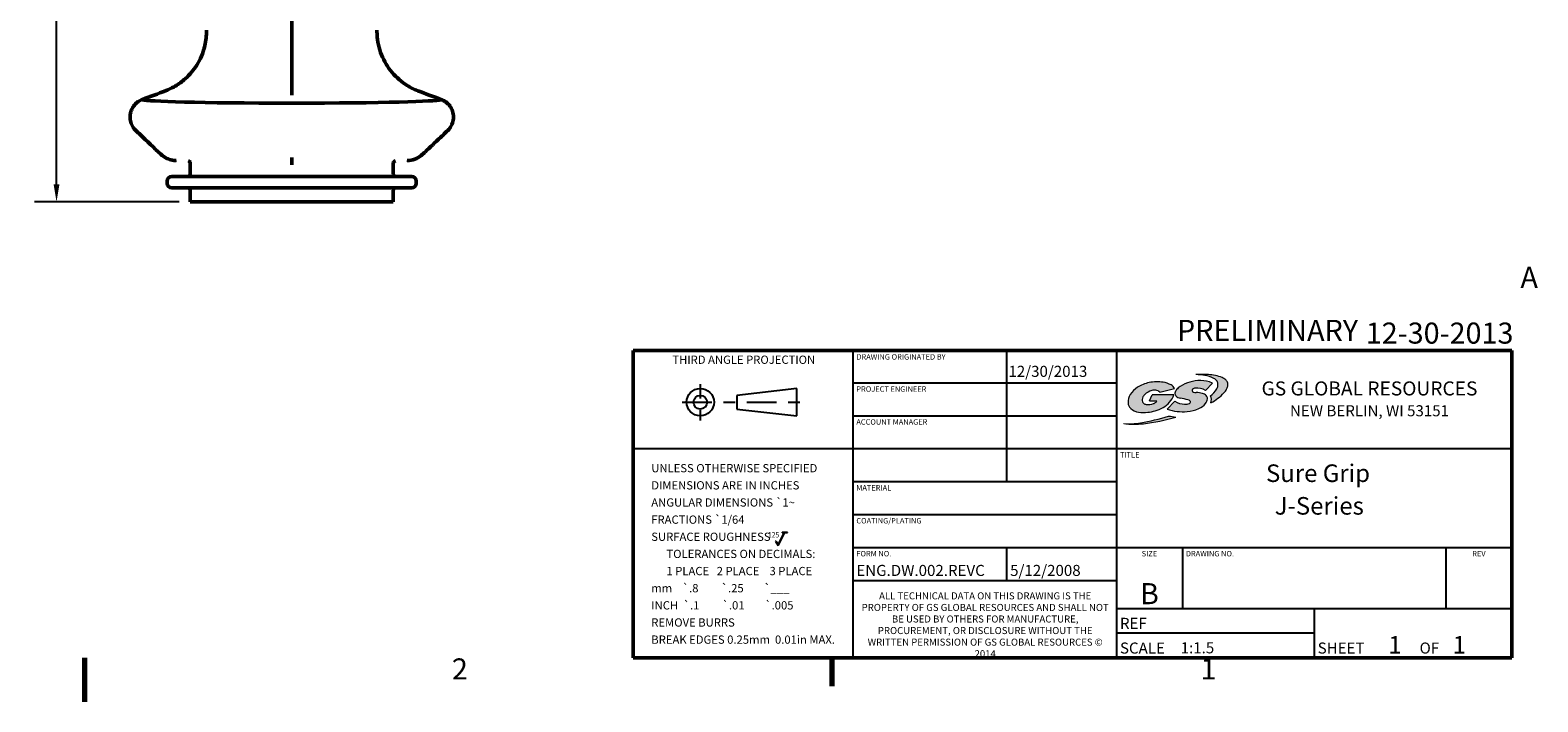
# Model space of a CAD drawing. Units: inches. Extents: x 0.2 to 25.3, y 0.6 to 15.9.
# Drawn here: x 12.3 to 25.2, y 0.6 to 6.3 of the extents above; entities that cross this region are included whole.
import ezdxf
from ezdxf.enums import TextEntityAlignment as Align

# ---------------------------------------------------------------- set-up
doc = ezdxf.new("R2010")
doc.units = ezdxf.units.IN
doc.header["$LTSCALE"] = 1.5
doc.header["$MEASUREMENT"] = 0
doc.linetypes.add('CHAIN', pattern=[0.7087, 0.4724, -0.0591, 0.1181, -0.0591])
for name, color, linetype, lineweight in [('Border (ANSI)', 7, 'Continuous', 70), ('Dimension (ANSI)', 7, 'Continuous', 25), ('GS LOGO OUTLINE', 7, 'Continuous', 13), ('Hatch (ANSI)', 7, 'Continuous', 18), ('PRELIMINARY', 1, 'Continuous', 25), ('Title (ANSI)', 7, 'Continuous', 50), ('Visible (ANSI)', 7, 'Continuous', 50)]:
    doc.layers.add(name, color=color, linetype=linetype, lineweight=lineweight)
doc.styles.add('Note Text (ANSI)', font='tahoma.ttf')
doc.styles.add('Text Style38', font='tahoma.ttf')
doc.styles.add('Text Style53', font='tahoma.ttf')
doc.styles.add('Text Style69', font='tahoma.ttf', dxfattribs={"width": 0.8999999761581421})
doc.dimstyles.new('Default (ANSI)', dxfattribs={"dimscale": 1.5, "dimtxt": 0.1200000047683716, "dimasz": 0.09842519462108612, "dimexe": 0.125, "dimexo": 0.0625, "dimgap": 0.03149606299212598, "dimtad": 0, "dimtih": 1, "dimtoh": 1, "dimrnd": 1e-08, "dimzin": 4, "dimdsep": 46, "dimtxsty": 'Note Text (ANSI)', "dimcen": 0.09, "dimdle": 0.3937007874015748, "dimclrd": 256, "dimclre": 256, "dimclrt": 256, "dimadec": 0, "dimazin": 1, "dimtfac": 1, "dimtofl": 0, "dimtmove": 0, "dimatfit": 3, "dimfxl": 0, "dimtolj": 1, "dimtzin": 4, "dimlwd": -1, "dimlwe": -1, "dimarcsym": 0})

# ---------------------------------------------------------------- blocks, each defined once
blk = doc.blocks.new('Borders Default Border')
at = {"layer": 'Border (ANSI)'}
blk.add_line((12.7499993391863, 0.6200000057070274), (12.7499993391863, 0.4600000193738562), dxfattribs=at)
at = {"layer": 'Border (ANSI)', "flags": 128}
blk.add_lwpolyline([(8.500000060073972, 0.3700000094616507), (8.500000060073972, 0.6200000057070274)], dxfattribs=at)
at = {"layer": 'Border (ANSI)', "char_height": 0.1200000014830762, "attachment_point": 7, "style": 'Note Text (ANSI)'}
for s, insert in [('A', (16.66895647235313, 2.689999999258462)), ('2', (10.58861571194991, 0.4599999985169238)), ('1', (14.84792773590378, 0.4599999985169238))]:
    blk.add_mtext(s, dxfattribs=dict(at, insert=insert))
blk = doc.blocks.new('Title Blocks GS B-SIZE')
at = {"layer": 'Hatch (ANSI)'}
h = blk.add_hatch(color=1, dxfattribs=at)
edge = h.paths.add_edge_path()
edge.add_arc((3.755645170241073, 6.387137990242762), 0.1988806295589405, 285.9524558187723, 299.6710557635693)
edge.add_arc((3.787129424002167, 6.335270561564962), 0.1382388584446146, 298.9744449072161, 339.2693322538964)
edge.add_line((3.916417965852486, 6.286337393567292), (3.792006591397208, 6.286337393567298))
edge.add_line((3.792006591397208, 6.286337393567298), (3.77640869205534, 6.252496430271246))
edge.add_line((3.77640869205534, 6.252496430271246), (3.818952432442171, 6.252496430271246))
edge.add_arc((3.80428267517092, 6.257073430687851), 0.01536719594497117, 311.5667281063576, 342.6719495636377, ccw=False)
edge.add_arc((3.787648610033295, 6.275276493999188), 0.04002468388719293, 287.6323981487693, 312.093172360844, ccw=False)
edge.add_arc((3.768497353771949, 6.329064574826678), 0.09710661530265301, 264.44313946338457, 288.7881302990486, ccw=False)
edge.add_arc((3.762758147338991, 6.262486236415538), 0.03029432035392493, 230.2752691475581, 263.05330936193775, ccw=False)
edge.add_arc((3.757466080462737, 6.255417185466469), 0.02147984961840013, 202.2048438391374, 229.0813121620365, ccw=False)
edge.add_arc((3.763351776557239, 6.257272104230549), 0.02763471414763872, 172.2916565846824, 201.1536887436799, ccw=False)
edge.add_arc((3.778656382922987, 6.256464187137359), 0.04292765664592986, 153.5234272725743, 173.9632090823283, ccw=False)
edge.add_arc((3.78903057647134, 6.249864616440258), 0.05517097209515279, 135.0715527271958, 152.191684052939, ccw=False)
edge.add_arc((3.816696227982821, 6.218287146408747), 0.09709960952081838, 105.24974090885979, 133.4082677577164, ccw=False)
edge.add_arc((3.806063985041578, 6.256614347191269), 0.05732567365902647, 82.56141572174317, 105.07304991371831, ccw=False)
edge.add_arc((3.808445961827869, 6.276702454936512), 0.037099012772525, 42.57371081323879, 82.19269684566927, ccw=False)
edge.add_line((3.83576595613927, 6.301801352512323), (3.919907681272227, 6.323517157538946))
edge.add_arc((3.873095643385486, 6.296367017643547), 0.05411558913519633, 30.11296191941187, 60.31442787036148)
edge.add_arc((3.836519823226755, 6.232043190256374), 0.1281111475785537, 60.35032058312222, 81.48494834420492)
edge.add_arc((3.821661161664385, 6.138622308340783), 0.2227040302132903, 81.26314811532097, 102.0806207529435)
edge.add_arc((3.810129339858146, 6.168869156911172), 0.1907776840352869, 100.5949920887531, 122.1885511144753)
edge.add_arc((3.806979200418804, 6.190500142067581), 0.171022787432053, 125.157143465865, 145.0295089583668)
edge.add_arc((3.732676725898242, 6.246881985590388), 0.0779042422957694, 147.6892820615222, 183.6666355278583)
edge.add_arc((3.706382058293989, 6.245675873436103), 0.05158848074787122, 184.1974493865965, 225.6805809804797)
edge.add_arc((3.727193223891178, 6.272898817549506), 0.08570475225718278, 228.4426926488721, 261.4406714177348)
edge.add_arc((3.743463765157391, 6.397459633973846), 0.2113140430730686, 262.1048420232926, 276.3540320829003)
edge.add_arc((3.732969484741213, 6.476891978390128), 0.2914244643035227, 276.6762530840883, 285.3890717142646)
h = blk.add_hatch(color=1, dxfattribs=at)
edge = h.paths.add_edge_path()
edge.add_arc((3.98258316302723, 6.344011217651487), 0.1108512881090881, 237.0950523375138, 267.1437542360845)
edge.add_arc((3.979814634380117, 6.29070508437569), 0.05747352353289292, 267.2522491992647, 294.9626639917117)
edge.add_arc((4.000596818935891, 6.247889295314572), 0.009916844812484341, 290.501700973037, 348.0871965473944)
edge.add_arc((4.003624854581593, 6.247375462306286), 0.006849049278058315, 347.0641309148324, 416.4659880169356)
edge.add_arc((3.987958090701568, 6.226382603956807), 0.03303500363245509, 53.92941652602541, 75.52189642929258)
edge.add_arc((3.886330542125269, 5.85003278178209), 0.4228630384489137, 74.93804267631167, 81.02699057854898)
edge.add_arc((3.958354641423224, 6.307913133864287), 0.04064819175154329, 221.4258610451147, 261.4111769546073, ccw=False)
edge.add_arc((3.942271507779098, 6.295236509872633), 0.02023329769830003, 173.6616862475597, 224.645337283145, ccw=False)
edge.add_arc((3.962105924880235, 6.289831795141198), 0.04066782398939087, 138.134790874513, 169.1740969516649, ccw=False)
edge.add_arc((3.985524149552196, 6.274952820131313), 0.06818956256526729, 119.8066237446368, 141.9592566469902, ccw=False)
edge.add_arc((4.068943814553811, 6.151837339933848), 0.2167724429917529, 90.1232346481986, 122.7646413725405, ccw=False)
edge.add_arc((4.065403516416918, 6.190297464707206), 0.1783383128139564, 66.93975781082821, 89.01233219772382, ccw=False)
edge.add_line((4.135258411289631, 6.354385390770188), (4.096482067365625, 6.312088217046204))
edge.add_arc((4.043514103378233, 6.2148334752839), 0.1107433519639987, 61.42591135637418, 93.10784629568613)
edge.add_arc((4.038075686694093, 6.303629465342463), 0.02179182780685272, 91.48724952036834, 135.7296268006143)
edge.add_arc((4.028947846287719, 6.311782374189092), 0.009579584638693779, 132.5357584164263, 195.1517867452385)
edge.add_arc((4.028068789880013, 6.311747388072646), 0.008724144372495052, 196.4390931728372, 261.9991866328874)
edge.add_arc((4.04671029746375, 6.364660114724278), 0.06467530692859738, 252.121026539255, 267.0759590316902)
edge.add_arc((4.043408926892838, 6.1828723757613), 0.1171966366669128, 72.56957304494989, 89.99894678778111, ccw=False)
edge.add_arc((4.065478244377342, 6.245444845130151), 0.05093911701187927, 46.749260299834305, 75.17154091045808, ccw=False)
edge.add_arc((4.082911486396418, 6.266619232920348), 0.02364082369179244, -6.370620018090278, 42.35627239293109, ccw=False)
edge.add_arc((4.05685907777999, 6.268929744300323), 0.04979227946073328, 321.93493909782364, 354.3135012738745, ccw=False)
edge.add_arc((4.017791383156135, 6.299084331025119), 0.09914330385567646, 293.7954913389317, 322.1351125459588, ccw=False)
edge.add_arc((3.975777744503897, 6.389477012265272), 0.1988129841020424, 274.5381602299212, 294.36354654959274, ccw=False)
edge.add_arc((3.969638713055432, 6.489459397318281), 0.2989730142737647, 252.1259474192533, 274.1949032058966, ccw=False)
edge.add_line((3.877876229384766, 6.204916764564355), (3.922363538678805, 6.250943473944129))
h = blk.add_hatch(color=1, dxfattribs=at)
edge = h.paths.add_edge_path()
edge.add_arc((3.989474505108109, 6.497032543771683), 0.2898388625392992, 298.2542295755525, 316.8458807953442)
edge.add_arc((4.107633129602172, 6.38291944117093), 0.1256145627973049, 317.9549021613607, 329.6939795154054)
edge.add_arc((4.153984605873247, 6.352929808050152), 0.07050843176949984, 331.7271640858066, 346.5731756328558)
edge.add_arc((4.188272163339936, 6.345377194102702), 0.03540965467228836, 345.5771889303406, 383.0010819410455)
edge.add_arc((4.185076975459043, 6.343410912440237), 0.03912316741550911, 23.82334113631886, 51.31234929239347)
edge.add_arc((4.154762578909533, 6.303803707657393), 0.08899466324615117, 52.01739817720937, 66.28909907432684)
edge.add_arc((4.096858177824283, 6.142449353503757), 0.2602837946270662, 68.90241229291843, 86.59346944344325)
edge.add_arc((4.076767772288592, 5.912114958573869), 0.4914462420297108, 85.85098176064297, 94.14901823937511)
edge.add_arc((4.008585584557375, 5.76229947744592), 0.6408048495546793, 82.4358347075119, 87.08160403751913, ccw=False)
edge.add_arc((4.069777839167604, 6.243988572908016), 0.1552765715475957, 61.34267940248088, 81.42176764716032, ccw=False)
edge.add_arc((4.117481160390458, 6.333361799103773), 0.05398343881865246, 40.18807919634099, 60.28032759639149, ccw=False)
edge.add_arc((4.13406499699737, 6.346233597198839), 0.03301980855618398, 7.993006009991916, 41.69504796412292, ccw=False)
edge.add_arc((4.119308454029099, 6.345386832900592), 0.04776615114192857, -30.657825383401928, 6.537378545041577, ccw=False)
edge.add_arc((4.036960063486955, 6.395481587701168), 0.1441525557952315, 307.27616725560847, 328.90390535347865, ccw=False)
edge.add_arc((4.077765350408998, 6.258303389555182), 0.0516470895193225, -18.721504259579774, 25.7925049041001, ccw=False)
h = blk.add_hatch(color=1, dxfattribs=at)
edge = h.paths.add_edge_path()
edge.add_arc((3.547125241308876, 7.229256301037276), 1.115693187088701, 279.2051564657691, 287.698275967484)
edge.add_arc((4.178528974745289, 8.137749279263893), 1.99292266255181, 261.5681496592567, 262.7564198882183)
edge.add_arc((3.637338245388158, 7.099185320012853), 0.9822123171944056, 276.1617921404759, 287.16699002036876, ccw=False)
edge.add_arc((3.688659040536093, 6.657472490226404), 0.5375549171733465, 263.82490405814355, 275.7767533036743, ccw=False)
edge.add_arc((3.656689484741543, 6.54233390737836), 0.4200936504476031, 266.4716278670982, 279.4416176401381)
at = {"linetype": 'CHAIN', "ltscale": 0.1152411475777626}
blk.add_line((1.221344542864539, 6.34871391620438), (1.221344542864539, 6.141088550205989), dxfattribs=at)
for p, q in [((1.770250017109418, 6.32276278901134), (1.428961734635976, 6.283833032886612)), ((1.428961734635976, 6.283833032886612), (1.428961734635976, 6.205973520637233)), ((1.770250017109418, 6.167043764512506), (1.770250017109418, 6.32276278901134)), ((1.428961734635976, 6.205973520637233), (1.770250017109418, 6.167043764512506)), ((1.664432595599161, 5.43314715265715), (1.700799089040354, 5.503708152079226)), ((1.664660988842132, 5.429497526297504), (1.702908466313567, 5.503708152079226)), ((1.687308473654679, 5.505583152079227), (1.716464733250022, 5.505583152079227)), ((1.687308473654679, 5.503708152079226), (1.687308473654679, 5.505583152079227)), ((1.687308473654679, 5.503708152079226), (1.700799089040354, 5.503708152079226)), ((1.702908466313567, 5.503708152079226), (1.716464733250022, 5.503708152079226)), ((1.716464733250022, 5.503708152079226), (1.716464733250022, 5.505583152079227)), ((1.64845435748925, 5.45314196064887), (1.664660988842132, 5.429497526297504)), ((1.650727531765619, 5.45314196064887), (1.64845435748925, 5.45314196064887)), ((1.650727531765619, 5.45314196064887), (1.664432595599161, 5.43314715265715))]:
    blk.add_line(p, q)
at = {"linetype": 'CHAIN', "ltscale": 0.2380338460206985}
blk.add_line((1.117529816308568, 6.244903276761962), (1.792308168689979, 6.244903276761962), dxfattribs=at)
for radius in [0.07785951224941406, 0.03892975612470703]:
    blk.add_circle((1.221344542864539, 6.244903276761962), radius)
at = {"layer": 'GS LOGO OUTLINE', "color": 250, "linetype": 'Continuous', "lineweight": 9}
for p, q in [((4.135258411289631, 6.354385390770188), (4.096482067365625, 6.312088217046204)), ((3.77640869205534, 6.252496430271246), (3.792006591397208, 6.286337393567298)), ((3.916417965852486, 6.286337393567292), (3.792006591397208, 6.286337393567298)), ((3.83576595613927, 6.301801352512323), (3.919907681272227, 6.323517157538946)), ((3.77640869205534, 6.252496430271246), (3.818952432442171, 6.252496430271246)), ((3.877876229384766, 6.204916764564355), (3.922363538678805, 6.250943473944129)), ((3.630835747103957, 6.123044007334107), (3.630835747103957, 6.121542786918472))]:
    blk.add_line(p, q, dxfattribs=at)
for centre, radius, start, end in [((3.810129339858146, 6.168869156911172), 0.1907776840352869, 100.5949920887531, 122.1885511144753), ((3.821661161664385, 6.138622308340783), 0.2227040302132903, 81.26314811532097, 102.0806207529435), ((3.836519823226755, 6.232043190256374), 0.1281111475785537, 60.35032058312222, 81.48494834420502), ((4.068943814553811, 6.151837339933848), 0.216772442991753, 90.1232346481986, 122.7646413725405), ((4.076767772288592, 5.912114958573869), 0.4914462420297109, 85.85098176064297, 94.14901823937511), ((4.008585584557375, 5.76229947744592), 0.6408048495546792, 82.43583470751192, 87.08160403751911), ((4.065403516416918, 6.190297464707206), 0.1783383128139564, 66.93975781082813, 89.01233219772381), ((4.069777839167604, 6.243988572908016), 0.1552765715475957, 61.34267940248089, 81.42176764716028), ((4.096858177824283, 6.142449353503757), 0.2602837946270662, 68.90241229291843, 86.59346944344325), ((4.117481160390458, 6.333361799103773), 0.05398343881865244, 40.18807919634097, 60.28032759639144), ((4.13406499699737, 6.346233597198839), 0.03301980855618397, 7.993006009991896, 41.69504796412201), ((4.119308454029099, 6.345386832900592), 0.04776615114192857, 329.3421746165977, 6.537378545041691), ((4.154762578909533, 6.303803707657393), 0.08899466324615116, 52.017398177209, 66.28909907432649), ((4.185076975459043, 6.343410912440237), 0.0391231674155091, 23.82334113632115, 51.31234929239425), ((4.188272163339936, 6.345377194102702), 0.03540965467228836, 345.5771889303406, 23.00108194104292), ((3.732676725898242, 6.246881985590388), 0.0779042422957694, 147.6892820615215, 183.6666355278583), ((3.806979200418804, 6.190500142067581), 0.171022787432053, 125.157143465865, 145.0295089583665), ((3.778656382922987, 6.256464187137359), 0.04292765664592985, 153.5234272725743, 173.9632090823283), ((3.78903057647134, 6.249864616440258), 0.05517097209515279, 135.0715527271958, 152.191684052939), ((3.816696227982821, 6.218287146408747), 0.09709960952081836, 105.2497409088598, 133.4082677577164), ((3.806063985041578, 6.256614347191269), 0.05732567365902648, 82.56141572174252, 105.0730499137177), ((3.808445961827869, 6.276702454936512), 0.037099012772525, 42.57371081323812, 82.1926968456682), ((3.787129424002167, 6.335270561564962), 0.1382388584446146, 298.9744449072163, 339.2693322538969), ((3.873095643385486, 6.296367017643547), 0.05411558913519632, 30.11296191941187, 60.31442787036211), ((3.942271507779098, 6.295236509872633), 0.02023329769830003, 173.6616862475598, 224.6453372831478), ((3.962105924880235, 6.289831795141198), 0.04066782398939086, 138.1347908745131, 169.1740969516659), ((3.958354641423224, 6.307913133864287), 0.04064819175154329, 221.4258610451146, 261.4111769546064), ((3.985524149552196, 6.274952820131313), 0.06818956256526727, 119.8066237446367, 141.9592566469902), ((3.886330542125269, 5.85003278178209), 0.4228630384489137, 74.93804267631165, 81.02699057854917), ((4.028947846287719, 6.311782374189092), 0.00957958463869378, 132.5357584164263, 195.1517867452385), ((4.028068789880013, 6.311747388072646), 0.00872414437249505, 196.4390931728372, 261.9991866328861), ((4.038075686694093, 6.303629465342463), 0.02179182780685272, 91.48724952036832, 135.729626800613), ((4.04671029746375, 6.364660114724278), 0.06467530692859738, 252.1210265392544, 267.0759590316908), ((4.043514103378233, 6.2148334752839), 0.1107433519639988, 61.42591135637418, 93.10784629568613), ((4.043408926892838, 6.1828723757613), 0.1171966366669128, 72.56957304494998, 89.99894678778107), ((4.065478244377342, 6.245444845130151), 0.05093911701187927, 46.7492602998332, 75.17154091045812), ((4.05685907777999, 6.268929744300323), 0.04979227946073328, 321.9349390978236, 354.3135012738744), ((4.082911486396418, 6.266619232920348), 0.02364082369179244, 353.6293799819097, 42.35627239293112), ((4.036960063486955, 6.395481587701168), 0.1441525557952315, 307.2761672556085, 328.9039053534786), ((4.077765350408998, 6.258303389555182), 0.05164708951932252, 341.2784957404209, 25.79250490410115), ((3.989474505108109, 6.497032543771683), 0.2898388625392992, 298.2542295755525, 316.8458807953443), ((4.107633129602172, 6.38291944117093), 0.1256145627973048, 317.9549021613607, 329.6939795154062), ((4.153984605873247, 6.352929808050152), 0.07050843176949982, 331.7271640858078, 346.5731756328558), ((3.706382058293989, 6.245675873436103), 0.05158848074787122, 184.1974493865965, 225.6805809804796), ((3.727193223891178, 6.272898817549506), 0.0857047522571828, 228.4426926488721, 261.4406714177348), ((3.743463765157391, 6.397459633973846), 0.2113140430730686, 262.1048420232927, 276.3540320829005), ((3.763351776557239, 6.257272104230549), 0.02763471414763872, 172.2916565846824, 201.1536887436799), ((3.757466080462737, 6.255417185466469), 0.02147984961840013, 202.2048438391374, 229.0813121620377), ((3.762758147338991, 6.262486236415538), 0.03029432035392493, 230.2752691475581, 263.0533093619377), ((3.768497353771949, 6.329064574826678), 0.097106615302653, 264.4431394633845, 288.7881302990484), ((3.732969484741213, 6.476891978390128), 0.2914244643035227, 276.6762530840882, 285.3890717142647), ((3.787648610033295, 6.275276493999188), 0.04002468388719292, 287.6323981487684, 312.0931723608439), ((3.755645170241073, 6.387137990242762), 0.1988806295589405, 285.9524558187721, 299.6710557635694), ((3.80428267517092, 6.257073430687851), 0.01536719594497117, 311.5667281063613, 342.6719495636385), ((3.969638713055432, 6.489459397318281), 0.2989730142737646, 252.1259474192534, 274.1949032058966), ((3.98258316302723, 6.344011217651487), 0.1108512881090882, 237.0950523375138, 267.1437542360845), ((3.979814634380117, 6.29070508437569), 0.05747352353289292, 267.2522491992647, 294.9626639917117), ((3.975777744503897, 6.389477012265272), 0.1988129841020424, 274.538160229921, 294.3635465495927), ((3.987958090701568, 6.226382603956807), 0.03303500363245509, 53.92941652602371, 75.52189642929376), ((4.000596818935891, 6.247889295314572), 0.009916844812484341, 290.501700973037, 348.0871965473896), ((4.003624854581593, 6.247375462306286), 0.006849049278058315, 347.0641309148324, 56.46598801694038), ((4.017791383156135, 6.299084331025119), 0.09914330385567645, 293.7954913389318, 322.135112545959), ((3.656689484741543, 6.54233390737836), 0.4200936504476031, 266.4716278670982, 279.4416176401381), ((3.688659040536093, 6.657472490226404), 0.5375549171733465, 263.8249040581435, 275.7767533036743), ((3.547125241308876, 7.229256301037276), 1.115693187088701, 279.205156465769, 287.6982759674841), ((3.637338245388158, 7.099185320012853), 0.9822123171944056, 276.1617921404759, 287.1669900203688), ((4.178528974745289, 8.137749279263893), 1.99292266255181, 261.5681496592567, 262.7564198882187)]:
    blk.add_arc(centre, radius, start, end, dxfattribs=at)
at = {"layer": 'Title (ANSI)'}
for p, q in [((0.8392107703841805, 6.53857876595032), (5.83921077038418, 6.538578765950321)), ((0.839210770384181, 4.78857876595032), (0.8392107703841805, 6.53857876595032)), ((5.83921077038418, 6.538578765950321), (5.83921077038418, 4.78857876595032)), ((5.83921077038418, 4.78857876595032), (0.8392107703841811, 4.78857876595032))]:
    blk.add_line(p, q, dxfattribs=at)
at = {"layer": 'Title (ANSI)', "lineweight": 25}
for p, q in [((2.08921077038418, 6.538578765950321), (2.08921077038418, 4.78857876595032)), ((2.964210770384178, 6.538578765950321), (2.964210770384179, 5.793078765950324)), ((3.58921077038418, 6.538578765950321), (3.58921077038418, 4.78857876595032)), ((2.089210770384179, 6.355578765950321), (3.58921077038418, 6.355578765950324)), ((2.08921077038418, 6.168078765950323), (3.58921077038418, 6.168078765950325)), ((0.8392107703841808, 5.980578765950323), (5.83921077038418, 5.980578765950326)), ((2.08921077038418, 5.793078765950323), (3.58921077038418, 5.793078765950325)), ((2.08921077038418, 5.605578765950323), (3.58921077038418, 5.605578765950325)), ((2.08921077038418, 5.418078765950324), (5.83921077038418, 5.418078765950326)), ((2.964210770384179, 5.418078765950324), (2.964210770384179, 5.230578765950324)), ((3.96421077038418, 5.418078765950325), (3.96421077038418, 5.06982876595032)), ((5.464210770384179, 5.418078765950325), (5.464210770384179, 5.069828765950321)), ((2.08921077038418, 5.230578765950323), (3.58921077038418, 5.230578765950324)), ((3.58921077038418, 5.069828765950321), (5.83921077038418, 5.069828765950321)), ((4.71421077038418, 5.069828765950321), (4.71421077038418, 4.78857876595032)), ((4.71421077038418, 4.92920376595032), (3.58921077038418, 4.92920376595032))]:
    blk.add_line(p, q, dxfattribs=at)
at = {"style": 'Text Style69', "width": 0.8999999761581421}
blk.add_text('125', height=0.03100000028535137, dxfattribs=at).set_placement((1.606608990813032, 5.474702193119969))
at = {"layer": 'PRELIMINARY', "insert": (4.96421077038418, 6.638578765950322), "char_height": 0.1200000014830762, "attachment_point": 6, "style": 'Note Text (ANSI)'}
blk.add_mtext('PRELIMINARY', dxfattribs=at)
at = {"layer": 'PRELIMINARY', "color": 1, "style": 'Note Text (ANSI)'}
blk.add_attdef('<PRELIMINARY_DATE>_001', (5.007834002552649, 6.578578765596447), '', height=0.1200000014830762, dxfattribs=at)
at = {"layer": 'Title (ANSI)', "style": 'Note Text (ANSI)'}
for s, insert, char_height, attachment_point in [('\\fTahoma|b0|i0;\\H0.0470;THIRD ANGLE PROJECTION', (1.0623204521512, 6.510513871413171), 0.04699999891866849, 1), ('\\fTahoma|b0|i0;\\H0.0310;DRAWING ORIGINATED BY', (2.109278128414306, 6.518578765950322), 0.03100000028535137, 1), ('\\fTahoma|b0|i0;\\H0.0310;PROJECT ENGINEER', (2.10921077038418, 6.335578765950324), 0.03100000028535137, 1), ('\\fTahoma|b0|i0;\\H0.0310;ACCOUNT MANAGER', (2.10921077038418, 6.148078765950324), 0.03100000028535137, 1), ('\\fTahoma|b0|i0;\\H0.0310;TITLE', (3.60921077038418, 5.960578765950324), 0.03100000028535137, 1), ('\\fTahoma|b0|i0;\\H0.0310;MATERIAL', (2.10921077038418, 5.773078765950323), 0.03100000028535137, 1), ('\\fTahoma|b0|i0;\\H0.0310;COATING/PLATING', (2.10921077038418, 5.585578765950323), 0.03100000028535137, 1), ('\\fTahoma|b0|i0;\\H0.0310;FORM NO.', (2.10921077038418, 5.398078765950324), 0.03100000028535137, 1), ('\\fTahoma|b0|i0;\\H0.0630;ENG.DW.002.REVC', (2.10921077038418, 5.255578765950323), 0.06299999755198561, 7), ('\\fTahoma|b0|i0;\\H0.0630;5/12/2008', (2.98421077038418, 5.255578765950323), 0.06299999755198561, 7), ('\\fTahoma|b0|i0;\\H0.0310;SIZE', (3.77671077038418, 5.398078765950324), 0.03100000028535137, 2), ('\\fTahoma|b0|i0;\\H0.0310;DRAWING NO.', (3.984210770384181, 5.398078765950324), 0.03100000028535137, 1), ('\\fTahoma|b0|i0;\\H0.0310;REV', (5.651710770384179, 5.398078765950325), 0.03100000028535137, 2), ('\\fTahoma|b0|i1;\\H0.1200;B', (3.77671077038418, 5.09482876595032), 0.1200000014830762, 8), ('\\fTahoma|b0|i0;\\H0.0630;REF', (3.60921077038418, 4.954203765950321), 0.06299999755198561, 7), ('\\fTahoma|b0|i0;\\H0.0630;SCALE', (3.60921077038418, 4.813578765950321), 0.06299999755198561, 7), ('\\fTahoma|b0|i0;\\H0.0630;SHEET', (4.73421077038418, 4.813578765950321), 0.06299999755198561, 7), ('\\fTahoma|b0|i0;\\H0.0630;OF', (5.31421077038418, 4.813578765950321), 0.06299999755198561, 7)]:
    blk.add_mtext(s, dxfattribs=dict(at, insert=insert, char_height=char_height, attachment_point=attachment_point))
for s, insert, char_height, width, attachment_point, line_spacing_factor in [('{\\fArial Black|b0|i0|c0|p34;\\H0.66667x;GS GLOBAL RESOURCES\\P\\H0.7875x;NEW BERLIN, WI 53151}', (5.02904844605018, 6.264148578138989), 0.1200000014830762, 1.52846969018771, 5, 1.016997814178467), ('\\fTahoma|b0|i0;\\H0.0470;UNLESS OTHERWISE SPECIFIED\\PDIMENSIONS ARE IN INCHES\\PANGULAR DIMENSIONS \\fAIGDT|b0|i0;\\H0.0470;`\\fTahoma|b0|i0;\\H0.0470;1\\fAIGDT|b0|i0;\\H0.0470;~\\P\\fTahoma|b0|i0;\\H0.0470;FRACTIONS \\fAIGDT|b0|i0;\\H0.0470;`\\fTahoma|b0|i0;\\H0.0470;1/64\\PSURFACE ROUGHNESS\\P      TOLERANCES ON DECIMALS:\\P      1 PLACE   2 PLACE    3 PLACE\\Pmm    \\fAIGDT|b0|i0;\\H0.0470;`\\fTahoma|b0|i0;\\H0.0470;.8         \\fAIGDT|b0|i0;\\H0.0470;`\\fTahoma|b0|i0;\\H0.0470;.25        \\fAIGDT|b0|i0;\\H0.0470;`\\fTahoma|b0|i0;\\H0.0470;___\\PINCH  \\fAIGDT|b0|i0;\\H0.0470;`\\fTahoma|b0|i0;\\H0.0470;.1         \\fAIGDT|b0|i0;\\H0.0470;`\\fTahoma|b0|i0;\\H0.0470;.01        \\fAIGDT|b0|i0;\\H0.0470;`\\fTahoma|b0|i0;\\H0.0470;.005\\PREMOVE BURRS\\PBREAK EDGES 0.25mm  0.01in MAX.', (0.9423509703236757, 5.892841867616981), 0.04699999891866849, 1.230106994639592, 1, 1.246038436889648), ('\\fTahoma|b0|i0;\\H0.0400;ALL TECHNICAL DATA ON THIS DRAWING IS THE PROPERTY OF GS GLOBAL RESOURCES AND SHALL NOT BE USED BY OTHERS FOR MANUFACTURE, PROCUREMENT, OR DISCLOSURE WITHOUT THE WRITTEN PERMISSION OF GS GLOBAL RESOURCES © 2014', (2.842294162837386, 5.162252828474656), 0.03999999951659225, 1.463630443482887, 2, 0.9878842234611511)]:
    blk.add_mtext(s, dxfattribs=dict(at, insert=insert, char_height=char_height, width=width, attachment_point=attachment_point, line_spacing_factor=line_spacing_factor))
at = {"layer": 'Title (ANSI)'}
for tag, p, height, style in [('CREATION_DATE_001', (2.974648648587836, 6.389287294543312), 0.06299999755198561, 'Text Style53'), ('<ENTER_TITLE_LINE_1>_001', (4.44006032661704, 5.790748343551852), 0.1000000031914298, 'Text Style38'), ('<ENTER_TITLE_LINE_2>_001', (4.489690952460557, 5.604892063511589), 0.1000000031914298, 'Text Style38'), ('Sheet_number_001', (5.136532798204701, 4.813578765950321), 0.1000000031914298, 'Text Style38'), ('Number_of_sheets_001', (5.502132798204701, 4.813578765950321), 0.1000000031914298, 'Text Style38'), ('<ENTER_SCALE>_001', (3.954648648587836, 4.81489038442681), 0.06299999755198561, 'Text Style53')]:
    blk.add_attdef(tag, p, '', height=height, dxfattribs=dict(at, style=style))
at = {"layer": 'Title (ANSI)', "style": 'Text Style53'}
for tag, p in [('<CHECKED_BY_DATE>', (2.984210770384177, 6.193078765950324)), ('<ACCOUNT_MANAGER>', (2.10921077038418, 6.005578765950323)), ('<CHECKED_BY_DATE>', (2.984210770384178, 6.005578765950323)), ('<PRODUCTION_COORDINATOR>', (2.10921077038418, 5.818078765950323)), ('<ENTER_CHECKED_BY_DATE>', (2.984210770384178, 5.818078765950323)), ('<ENTER_MATERIAL>', (2.10921077038418, 5.630578765950323)), ('<ENTER_COATING/PLATING>', (2.10921077038418, 5.443078765950323)), ('<ENTER_REF#>', (3.96421077038418, 4.954203765950321))]:
    blk.add_attdef(tag, text='', height=0.06299999755198561, dxfattribs=at).set_placement(p, align=Align.BOTTOM_LEFT)
at = {"layer": 'Title (ANSI)', "style": 'Text Style38'}
for tag, p in [('<ENTER_TITLE_LINE_3>', (4.724210770384179, 5.443078765950325)), ('<ENTER_DRAWING_NO.>', (4.71421077038418, 5.094828765950321)), ('REVISION_NUMBER', (5.651710770384179, 5.094828765950322))]:
    blk.add_attdef(tag, text='', height=0.1000000031914298, dxfattribs=at).set_placement(p, align=Align.BOTTOM_CENTER)
blk = doc.blocks.new('*D24')
at = {"layer": 'Defpoints', "color": 0}
for p in [(14.51598262854618, 11.34060548017538), (12.50811438988383, 4.826768148054659), (13.64984667334839, 4.826768148054659)]:
    blk.add_point(p, dxfattribs=at)
at = {"layer": 'Dimension (ANSI)'}
for p, q in [((14.42223262854618, 11.34060548017538), (12.32061438988383, 11.34060548017538)), ((12.50811438988383, 11.19296768824375), (12.50811438988383, 8.224497396897874)), ((12.50811438988383, 4.974405939986288), (12.50811438988383, 7.942876898135162)), ((13.55609667334839, 4.826768148054659), (12.32061438988383, 4.826768148054659))]:
    blk.add_line(p, q, dxfattribs=at)
for points in [[(12.48350809122855, 11.19296768824375), (12.5327206885391, 11.19296768824375), (12.50811438988383, 11.34060548017538)], [(12.48350809122855, 4.974405939986288), (12.5327206885391, 4.974405939986288), (12.50811438988383, 4.826768148054659)]]:
    blk.add_solid(points, dxfattribs=at)
at = {"layer": 'Dimension (ANSI)', "insert": (12.28308416077061, 8.177253302409689), "char_height": 0.1800000071525574, "attachment_point": 1, "style": 'Note Text (ANSI)'}
blk.add_mtext('\\A1;6.51', dxfattribs=at)

msp = doc.modelspace()

# ---------------------------------------------------------------- linework, layer by layer
at = {"layer": 'Visible (ANSI)'}
for p, q in [((13.64984667334839, 5.062988620495604), (13.64984667334839, 5.157034424209837)), ((15.38213013791532, 5.062988620495604), (15.38213013791532, 5.157034424209837)), ((15.53961045287595, 5.043303581125525), (13.49236635838776, 5.043303581125525)), ((13.4529962796476, 4.984248463015289), (13.4529962796476, 5.003933502385367)), ((13.49236635838776, 4.944878384275131), (15.53961045287595, 4.944878384275131)), ((13.64984667334839, 4.826768148054659), (13.64984667334839, 4.925193344905053)), ((15.38213013791532, 4.826768148054659), (15.38213013791532, 4.925193344905053)), ((15.57898053161611, 4.984248463015289), (15.57898053161611, 5.003933502385367)), ((13.64984667334839, 4.826768148054659), (15.38213013791532, 4.826768148054659))]:
    msp.add_line(p, q, dxfattribs=at)
for centre, radius, start, end in [((13.63016163397831, 5.157034424209836), 0.01968503937007989, 0, 88.99999999999582), ((15.4018151772854, 5.157034424209836), 0.01968503937007957, 91.00000000000414, 180), ((13.49236635838776, 5.003933502385368), 0.03937007874015748, 90, 180), ((13.63016163397831, 5.062988620495604), 0.01968503937007874, 270, 0), ((15.4018151772854, 5.062988620495604), 0.01968503937007874, 180, 270), ((15.53961045287595, 5.003933502385368), 0.03937007874015748, 0, 90), ((13.49236635838776, 4.984248463015289), 0.03937007874015748, 180, 270), ((13.63016163397831, 4.925193344905053), 0.01968503937007874, 0, 90), ((15.4018151772854, 4.925193344905053), 0.01968503937007874, 90, 180), ((15.53961045287595, 4.984248463015289), 0.03937007874015748, 270, 0)]:
    msp.add_arc(centre, radius, start, end, dxfattribs=at)
for centre, major_axis, ratio, start_param, end_param in [((13.23746547795995, 6.28588812016419), (0.5504270877103151, -0.02950981850362578), 0.999438641353886, 7.577643001412435e-05, 0.06639483821295475), ((15.79447457722551, 6.285861761797254), (-0.5504436851574488, -0.0285018783834228), 0.9994373842464929, 6.218574636710725, 6.284931667687766)]:
    msp.add_ellipse(centre, major_axis=major_axis, ratio=ratio, start_param=start_param, end_param=end_param, dxfattribs=at)
for points, knots in [([(14.51598840563169, 5.736724649961483), (14.5159884056352, 5.766532533721628), (14.51598840563219, 5.804364152602417), (14.51598840563214, 5.895751293990599), (14.51598840563211, 5.949405415864852), (14.51598840563208, 6.068225902612937), (14.51598840563208, 6.132870945814208), (14.51598840563206, 6.26721395486741), (14.51598840563206, 6.336137206426861), (14.51598840563205, 6.406220317719741)], [0, 0, 0, 0, 0.5366362569162813, 0.5366362569162813, 1.091498376406176, 1.091498376406176, 1.645593933956873, 1.645593933956873, 2.182172525763292, 2.182172525763292, 2.182172525763292, 2.182172525763292]), ([(13.43953814653387, 5.775133306934999), (13.46277849157075, 5.784027418339241), (13.48770524506544, 5.795570375005768), (13.54078447008925, 5.825675619107358), (13.56918168916625, 5.845397204390817), (13.63248603973116, 5.899157432657058), (13.66600884854659, 5.936358476504749), (13.72551039999576, 6.023880101455774), (13.75036699728853, 6.076414258082467), (13.77834264790386, 6.17160952283365), (13.78560920449116, 6.214021281328881), (13.78787668139058, 6.256420957704397)], [0, 0, 0, 0, 0.2257989989530315, 0.2257989989530315, 0.4949264298337647, 0.4949264298337647, 0.8742428598090805, 0.8742428598090805, 1.309581643186199, 1.309581643186199, 1.634868376593845, 1.634868376593845, 1.634868376593845, 1.634868376593845]), ([(15.24410123753469, 6.256400252808583), (15.24729088808792, 6.196798991895256), (15.260502509744, 6.136964565488945), (15.30438698737624, 6.027357260121478), (15.33527905411566, 5.976039669968577), (15.40995889579361, 5.887601662504879), (15.45487429003112, 5.849199760253983), (15.53199780686376, 5.801437824298795), (15.56349456062056, 5.786210277422571), (15.59243832905128, 5.775133435399754)], [0, 0, 0, 0, 0.457256762067124, 0.457256762067124, 0.9057376891690204, 0.9057376891690204, 1.351235263327049, 1.351235263327049, 1.632447505818836, 1.632447505818836, 1.632447505818836, 1.632447505818836]), ([(13.39871498038266, 5.232446793507552), (13.33936129028003, 5.288736942111261), (13.2800113370753, 5.345024239918413), (13.20954238569004, 5.411825303788909), (13.19841396415562, 5.422403682264297), (13.18130985402742, 5.438600629297744), (13.17554814411532, 5.444614070108742), (13.16006486651892, 5.464069116614803), (13.151681796685, 5.478888980410138), (13.1400496057582, 5.509969697327002), (13.13665705422346, 5.526615701065219), (13.13534426113144, 5.556397692327188), (13.13642833316738, 5.569805999104778), (13.14157240680759, 5.594483169152418), (13.14538653617001, 5.605999275002627), (13.15463950580829, 5.626146490192373), (13.15983712858248, 5.635042410980046), (13.1756317099913, 5.657054190395915), (13.18790491269216, 5.669229477365282), (13.20788364659912, 5.684116438154881), (13.21548797179672, 5.688753609936835), (13.23010699315604, 5.696396384053718), (13.23708831456639, 5.699303069632507), (13.24297962683559, 5.701462828587381)], [0, 0, 0, 0, 0.6250013221089895, 0.6250013221089895, 0.742190059645931, 0.742190059645931, 0.8051264682985031, 0.8051264682985031, 0.9316822340686051, 0.9316822340686051, 1.058191952182445, 1.058191952182445, 1.159452509615861, 1.159452509615861, 1.251336568114756, 1.251336568114756, 1.330263421230803, 1.330263421230803, 1.462553364836607, 1.462553364836607, 1.541082655746831, 1.541082655746831, 1.626604760030565, 1.626604760030565, 1.626604760030565, 1.626604760030565]), ([(15.78899718440423, 5.701462828522595), (15.79673687191317, 5.698625413159047), (15.80650944812092, 5.694426311483965), (15.82547846924908, 5.683233438764843), (15.83452743050071, 5.676784888188124), (15.85169432033097, 5.661393154182675), (15.85992544242537, 5.652225189073151), (15.87574651708297, 5.629796656528836), (15.88287964689575, 5.615825590970422), (15.89321578038497, 5.585250980147517), (15.89608835727167, 5.568133603815198), (15.89631168106519, 5.533967887416382), (15.8935407186685, 5.51648196589201), (15.8827025798854, 5.48377966295278), (15.87449419403593, 5.468127803316485), (15.8539547241135, 5.440880560616992), (15.84110161149646, 5.42954420874948), (15.81423163324163, 5.40404145796419), (15.79960085551155, 5.390181466873656), (15.7410734076018, 5.33468306310011), (15.69717599848059, 5.293060463750856), (15.64660798325825, 5.245103988491055), (15.63994051615364, 5.238780758245025), (15.63327298872336, 5.232457375437542)], [0.0001347561205450818, 0.0001347561205450818, 0.0001347561205450818, 0.0001347561205450818, 0.1124837809752555, 0.1124837809752555, 0.2043035081316768, 0.2043035081316768, 0.2998238282857907, 0.2998238282857907, 0.418123976082535, 0.418123976082535, 0.5476370435796926, 0.5476370435796926, 0.6792613505183014, 0.6792613505183014, 0.8104058690742996, 0.8104058690742996, 0.9392811959834604, 0.9392811959834604, 1.093380232811313, 1.093380232811313, 1.555667313714739, 1.555667313714739, 1.625877160717965, 1.625877160717965, 1.625877160717965, 1.625877160717965]), ([(13.5307292957974, 5.178458060261411), (13.5307226193554, 5.178458177084359), (13.53071594291919, 5.178458294247988), (13.5306503723835, 5.178459448280905), (13.53059147873847, 5.178460511318742), (13.53041028639868, 5.178463863441633), (13.53028798926879, 5.178466240327669), (13.52990943160133, 5.178473951621847), (13.52965317841315, 5.178479673567548), (13.52888445404409, 5.178498344223692), (13.52837201499765, 5.178512797865257), (13.52580993594814, 5.178595096198094), (13.52376100829462, 5.178693031580978), (13.51351328381208, 5.179343433753267), (13.50532883171251, 5.180379657931447), (13.48101938697655, 5.185020034570553), (13.46505119715028, 5.190222495324726), (13.43133620653341, 5.20614827593533), (13.4137743227873, 5.218163426095669), (13.39871379713638, 5.232446506401423)], [0, 0, 0, 0, 5.088227834878249e-05, 5.088227834878249e-05, 0.0004997248763255096, 0.0004997248763255096, 0.001431804208801492, 0.001431804208801492, 0.003384932803508491, 0.003384932803508491, 0.007291211530795932, 0.007291211530795932, 0.02291804501317632, 0.02291804501317632, 0.08553599065039688, 0.08553599065039688, 0.2115006840612452, 0.2115006840612452, 0.3696640274112107, 0.3696640274112107, 0.3696640274112107, 0.3696640274112107]), ([(14.51598840563214, 5.161260298349096), (14.51598840563214, 5.161260298349096), (14.51598812209686, 5.162196957725977), (14.51598813834726, 5.164030833685302), (14.5159881545988, 5.165864836437942), (14.51598840557697, 5.168596621188052), (14.51598840563215, 5.172264483171919), (14.51598840568734, 5.175932573650059), (14.51599351283255, 5.180432872104278), (14.51599566053398, 5.185729628460289), (14.51599641985803, 5.18760230703963), (14.51599680032701, 5.189575456175541), (14.51599642882344, 5.191649378225616), (14.5159957495529, 5.19544141230028), (14.51598840763094, 5.199569588438752), (14.51598840857423, 5.204046862235876)], [5.051591013050332e-17, 5.051591013050332e-17, 5.051591013050332e-17, 5.051591013050332e-17, 0.0008360816651178141, 0.0008360816651178141, 0.0008360816651178141, 0.001672221136524995, 0.001672221136524995, 0.001672221136524995, 0.0025084126963376, 0.0025084126963376, 0.0025084126963376, 0.002804049859355753, 0.002804049859355753, 0.002804049859355753, 0.003344603539211718, 0.003344603539211718, 0.003344603539211718, 0.003344603539211718]), ([(14.51598840562914, 5.141572260395419), (14.51598840535999, 5.14416510953903), (14.5159882415796, 5.146736553334853), (14.51598823603507, 5.149106579405079), (14.51598823046124, 5.151489130429158), (14.51598840473387, 5.153667425208972), (14.51598840456426, 5.155488352079745), (14.51598840439449, 5.157311158661608), (14.5159881170801, 5.158772285955565), (14.51598811670344, 5.159761642521484), (14.51598811632953, 5.16074376296709), (14.5159884056077, 5.16126029834867), (14.51598840558372, 5.161260298348252)], [0, 0, 0, 0, 0.0001947698665772088, 0.0001947698665772088, 0.0001947698665772088, 0.0003905690398028351, 0.0003905690398028351, 0.0003905690398028351, 0.0005865703331044051, 0.0005865703331044051, 0.0005865703331044051, 0.0007811380796056702, 0.0007811380796056702, 0.0007811380796056702, 0.0007811380796056702]), ([(15.63326301412739, 5.232446506401423), (15.61787539306977, 5.217853215810206), (15.59986997017358, 5.205626375026945), (15.56127569852138, 5.187723095185917), (15.54016914873954, 5.181860989891207), (15.51371850988881, 5.179002226223812), (15.50845487749778, 5.178645896645057), (15.50269642088177, 5.178488142532372), (15.50220313009975, 5.178476488328593), (15.50161730821687, 5.178464857489892), (15.50152480921613, 5.178463086431184), (15.50139959701078, 5.178460777565433), (15.50136688483698, 5.178460182545951), (15.50131781635813, 5.178459302284225), (15.50130146016195, 5.178459010908231), (15.50127692581368, 5.17845857691119), (15.50126874768858, 5.178458432756668), (15.50125648048747, 5.178458217291633), (15.50125239141813, 5.178458145597745), (15.50124625781085, 5.178458038248603), (15.50124421327434, 5.178458002497501), (15.50124216873811, 5.17845796677836)], [0, 0, 0, 0, 0.1615984494223323, 0.1615984494223323, 0.3241900549111643, 0.3241900549111643, 0.3643260867544603, 0.3643260867544603, 0.3680859581042592, 0.3680859581042592, 0.368790929344705, 0.368790929344705, 0.3690402373338779, 0.3690402373338779, 0.3691648913256588, 0.3691648913256588, 0.3692272183212002, 0.3692272183212002, 0.369258381819114, 0.369258381819114, 0.369273963568308, 0.369273963568308, 0.369273963568308, 0.369273963568308])]:
    msp.add_open_spline(points, degree=3, knots=knots, dxfattribs=at)
for points in [[(13.2444902539742, 5.697621368953837), (13.24004389163469, 5.698928935250974), (13.2395851222677, 5.700211142026138), (13.24297963643026, 5.701462802566548)], [(13.24297963643026, 5.701462802566549), (13.30923266253955, 5.725892306905608), (13.3748204666153, 5.75036568031184), (13.43953342673614, 5.775130623861567)], [(14.51598840563224, 5.669158590962361), (13.72582001985251, 5.669158590962361), (13.28863398970377, 5.684639777112618), (13.2444902539742, 5.697621368953837)], [(14.51598840563224, 5.669158590962361), (15.30615679141196, 5.669158590962361), (15.74334282156038, 5.684639777112618), (15.78748655728962, 5.697621368953837)], [(15.59244873833349, 5.775128575019933), (15.6571599570752, 5.750364333522448), (15.72274597480685, 5.725891633573418), (15.78899717483345, 5.701462802566549)], [(15.78748655728962, 5.697621368953837), (15.79193291962909, 5.698928935250974), (15.79239168899604, 5.700211142026138), (15.78899717483345, 5.701462802566548)], [(13.39871385726786, 5.232446687193425), (13.39871392624672, 5.232446621512883), (13.39871399539225, 5.23244655582727), (13.39871406470442, 5.232446490136587)], [(15.63326295399591, 5.232446687193425), (15.63326288501704, 5.232446621512883), (15.63326281587152, 5.23244655582727), (15.63326274655934, 5.232446490136585)]]:
    msp.add_open_spline(points, degree=3, dxfattribs=at)

# ---------------------------------------------------------------- block references
at = {"xscale": 1.5, "yscale": 1.5, "zscale": 1.5}
msp.add_blockref('Borders Default Border', (0, 0), dxfattribs=at)
ref = msp.add_blockref('Title Blocks GS B-SIZE', (16.17118384442373, -6.25286814892548), dxfattribs=dict(xscale=1.5, yscale=1.5, zscale=1.5))
ref.add_attrib('Sheet_number_001', '1', (23.87598304173077, 0.9675000000000005), dxfattribs={"layer": 'Title (ANSI)', "height": 0.1500000047871447, "style": 'Text Style38'})
ref.add_attrib('Number_of_sheets_001', '1', (24.42438304173077, 0.9675000000000005), dxfattribs={"layer": 'Title (ANSI)', "height": 0.1500000047871447, "style": 'Text Style38'})
ref.add_attrib('CREATION_DATE_001', '12/30/2013', (20.63315681730548, 3.331062792889487), dxfattribs={"layer": 'Title (ANSI)', "height": 0.09449999632797841, "style": 'Text Style53'})
ref.add_attrib('<ENTER_TITLE_LINE_1>_001', 'Sure Grip', (22.83127433434928, 2.433254366402297), dxfattribs={"layer": 'Title (ANSI)', "height": 0.1500000047871447, "style": 'Text Style38'})
ref.add_attrib('<ENTER_TITLE_LINE_2>_001', 'J-Series', (22.90572027311456, 2.154469946341905), dxfattribs={"layer": 'Title (ANSI)', "height": 0.1500000047871447, "style": 'Text Style38'})
ref.add_attrib('<ENTER_SCALE>_001', '1:1.5', (22.10315681730548, 0.969467427714735), dxfattribs={"layer": 'Title (ANSI)', "height": 0.09449999632797841, "style": 'Text Style53'})
ref.add_attrib('<PRELIMINARY_DATE>_001', '12-30-2013', (23.6829348482527, 3.61499999946919), dxfattribs={"layer": 'PRELIMINARY', "color": 1, "height": 0.1800000022246143, "style": 'Note Text (ANSI)'})

# ---------------------------------------------------------------- dimensions: what is measured, and where the dimension line sits
at = {"layer": 'Dimension (ANSI)'}
dim = msp.add_linear_dim(base=(12.50811438988383, 4.826768148054659), p1=(14.51598262854618, 11.34060548017538), p2=(13.64984667334839, 4.826768148054659), angle=90, dimstyle='Default (ANSI)', override={"dimdec": 2, "dimtp": 0, "dimtm": -0, "dimtdec": 2, "dimatfit": 1}, dxfattribs=at)
dim.commit()
dim.dimension.update_dxf_attribs({"geometry": '*D24', "text_midpoint": (12.50811438988382, 8.083687147516521), "dimtype": 160})

doc.saveas('drawing.dxf')
